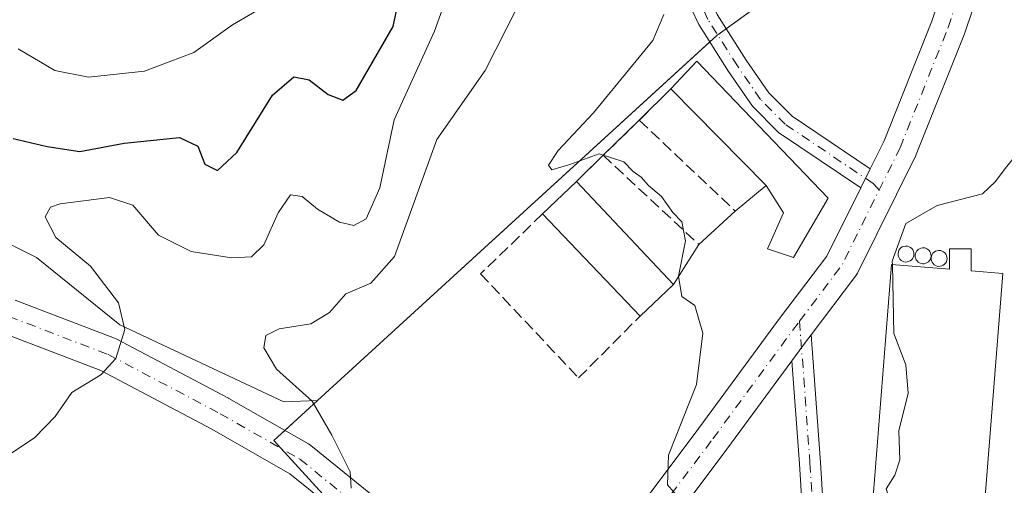
# Model space of a CAD drawing. Units: metres. Extents: x 594086 to 597540, y 4708249 to 4710609.
# Drawn here: x 595003 to 595143, y 4708544 to 4708610 of the extents above; entities that cross this region are included whole.
import ezdxf

# ---------------------------------------------------------------- set-up
doc = ezdxf.new("R2010")
doc.units = ezdxf.units.M
doc.header["$MEASUREMENT"] = 0
doc.linetypes.add('DGN Style 3', pattern=[2.307223458686699, 1.648016756204785, -0.6592067024819142])
doc.linetypes.add('DGN Style 4', pattern=[2.6384748266838614, 1.318413404963828, -0.6592067024819142, 0.001648016756204785, -0.6592067024819142])
for name, color, linetype, lineweight in [('Agrupación de edificios CxS', 7, 'Continuous', 0), ('Arbolado forestal CxS', 92, 'Continuous', 0), ('Camino Cxs', 7, 'Continuous', 0), ('Camino eje', 30, 'DGN Style 4', 13), ('Cultivos herbáceos CxS', 92, 'Continuous', 0), ('Curva de nivel maestra', 30, 'Continuous', 30), ('Curva de nivel normal', 30, 'Continuous', 0), ('Depósito de residuos Cxs', 6, 'Continuous', 0), ('Depósito genérico Cxs', 203, 'Continuous', 0), ('Edificación industrial Cxs', 135, 'Continuous', 13), ('Muro lineal', 1, 'DGN Style 3', 13), ('Núcleo urbano CxS', 7, 'Continuous', 0), ('Pista no pavimentada Cxs', 111, 'Continuous', 0), ('Pista no pavimentada eje', 91, 'DGN Style 4', 0)]:
    doc.layers.add(name, color=color, linetype=linetype, lineweight=lineweight)

# ---------------------------------------------------------------- blocks, each defined once
blk = doc.blocks.new('*U9')
at = {"layer": 'Arbolado forestal CxS', "color": 92, "linetype": 'Continuous', "lineweight": 0}
blk.add_polyline3d([(595244.4351000005, 4708865.270500001, 328.4612999999954), (595236.9736000003, 4708815.002900001, 330.4152000000031), (595216.4546999997, 4708772.530300001, 331.8078999999998), (595200.5987, 4708746.3935, 334.6217999999935), (595188.4744999995, 4708727.7249, 335.1848000000027), (595175.4168999996, 4708718.1097, 335.1696999999986), (595159.5620999997, 4708710.176100001, 333.9772999999986), (595150.2352999998, 4708699.908299999, 333.9661000000052), (595149.1328999996, 4708685.2755, 334.0510000000068), (595147.4124999996, 4708686.163100001, 334.3502000000008), (595140.2160999998, 4708635.794700001, 332.6999999999971), (595102.0904999999, 4708608.232899999, 333.7180999999982), (595045.0552000003, 4708556.1205, 339.7171999999992), (595040.2644999997, 4708555.9307, 340.7339999999967), (595016.8476999998, 4708566.9243, 345.3353000000061), (595004.9467000002, 4708576.549500001, 346.1622000000062), (594993.7142000003, 4708582.121300001, 348.9480999999942)], dxfattribs=at)

msp = doc.modelspace()

# ---------------------------------------------------------------- linework, layer by layer
at = {"layer": 'Agrupación de edificios CxS', "color": 7, "linetype": 'Continuous', "lineweight": 0, "extrusion": (0.1195935343188504, -0.06636070530529788, 0.9906026667339985), "elevation": -240962.8504244406, "flags": 128}
msp.add_lwpolyline([(4405977.087824205, 1747698.97610875), (4406018.177256215, 1747679.53634132), (4406054.204762813, 1747693.420113839)], dxfattribs=at)
at = {"layer": 'Agrupación de edificios CxS', "color": 7, "linetype": 'Continuous', "lineweight": 0, "extrusion": (-0.5038948945728615, -0.3642459151332975, 0.783208049327962), "elevation": -2014697.773039095, "flags": 128}
msp.add_lwpolyline([(-3467384.696198243, 2538380.471182242), (-3467384.696198243, 2538382.38976905)], dxfattribs=at)
at = {"layer": 'Agrupación de edificios CxS', "color": 7, "linetype": 'Continuous', "lineweight": 0, "extrusion": (-0.4573003193601669, 0.1098980340397989, 0.8824958017051848), "elevation": 245622.1939683951, "flags": 128}
msp.add_lwpolyline([(-4717313.272053189, -460166.840824567), (-4717314.395981162, -460165.9794966113), (-4717314.520475073, -460165.8585152223)], dxfattribs=at)
at = {"layer": 'Agrupación de edificios CxS', "color": 7, "linetype": 'Continuous', "lineweight": 0, "extrusion": (0.6745372972148554, -0.7382407626915145, 0.0001047221500079923), "elevation": -3074667.942368096, "flags": 128}
msp.add_lwpolyline([(3615376.937522036, 667.2043411439638), (3615383.254443838, 665.9188411369166), (3615459.155226592, 656.7462410866146)], dxfattribs=at)
at = {"layer": 'Agrupación de edificios CxS', "color": 7, "linetype": 'Continuous', "lineweight": 0, "extrusion": (-0.05077616143989695, -0.6051437726404882, 0.7944953088998492), "elevation": -2879290.428500076, "flags": 128}
msp.add_lwpolyline([(199256.621018102, 3767557.859853901), (199255.4656439717, 3767559.20604194), (199256.9045918408, 3767561.162831233)], dxfattribs=at)
at = {"layer": 'Agrupación de edificios CxS', "color": 7, "linetype": 'Continuous', "lineweight": 0, "extrusion": (0.1516995971660696, -0.1660443421115441, 0.9743800637699832), "elevation": -691226.2343920907, "flags": 128}
msp.add_lwpolyline([(3615206.998735259, 2996149.429424138), (3615206.998735259, 2996163.121260646)], dxfattribs=at)
at = {"layer": 'Agrupación de edificios CxS', "color": 7, "linetype": 'Continuous', "lineweight": 0}
msp.add_polyline3d([(595176.1913000002, 4708466.704100001, 323.8145999999979), (595168.3437000001, 4708466.704100001, 323.965200000006), (595141.0811000001, 4708469.000700001, 325.1707000000025), (595137.2710999995, 4708469.3215, 325.5237999999954), (595120.5922999998, 4708475.863100001, 326.9903000000049), (595113.6744999997, 4708480.867699999, 328.2280000000028), (595096.9112999998, 4708492.9955, 331.7192000000068), (595080.3613, 4708504.9691, 334.8188999999985), (595038.8277000004, 4708550.4307, 344.0301999999938), (595045.0551000005, 4708556.1205, 343.9330000000046), (595102.0904999999, 4708608.232899999, 335.1655000000028), (595140.2160999998, 4708635.794700001, 333.7565000000032), (595147.4124999996, 4708686.163100001, 334.8067000000011), (595149.1328999996, 4708685.2755, 334.1916999999958), (595235.1989000002, 4708640.873299999, 326.4076000000059), (595239.9700999996, 4708638.411900001, 325.8332999999984), (595212.9807000002, 4708590.633500001, 325.7492000000057), (595193.0362999998, 4708555.3267, 325.9415000000009), (595191.5636999998, 4708552.719699999, 325.7813000000024), (595221.3251, 4708530.155300001, 323.5497000000032), (595219.7429000001, 4708521.548900001, 323.3576999999932), (595219.0396999996, 4708517.7237, 323.2180999999982), (595206.6227000002, 4708502.938899999, 323.2845999999991)], close=True, dxfattribs=at)
at = {"layer": 'Arbolado forestal CxS', "color": 92, "linetype": 'Continuous', "lineweight": 0}
for points in [[(595149.1328999996, 4708685.2755, 334.0510000000068), (595147.4124999996, 4708686.163100001, 334.3502000000008), (595140.2160999998, 4708635.794700001, 332.6999999999971), (595102.0904999999, 4708608.232899999, 333.7180999999982), (595045.0552000003, 4708556.1205, 339.7171999999992)], [(595045.0552000003, 4708556.1205, 339.7171999999992), (595040.2644999997, 4708555.9307, 340.7339999999967), (595016.8476999998, 4708566.9243, 345.3353000000061), (595004.9467000002, 4708576.549500001, 346.1622000000062), (594993.7142000003, 4708582.121300001, 348.9480999999942)]]:
    msp.add_polyline3d(points, dxfattribs=at)
at = {"layer": 'Camino Cxs', "color": 7, "linetype": 'Continuous', "lineweight": 0, "extrusion": (0.008823594149087285, 0.01778759944210842, 0.9998028533127815), "elevation": 89336.98775617257, "flags": 128}
msp.add_lwpolyline([(1559281.703897011, -4481701.076351336), (1559281.703897011, -4481698.049534517)], dxfattribs=at)
at = {"layer": 'Camino Cxs', "color": 7, "linetype": 'Continuous', "lineweight": 0, "extrusion": (0.5258764022357926, -0.340786203671694, 0.7793065975330722), "elevation": -1291397.846450816, "flags": 128}
msp.add_lwpolyline([(4275047.416624825, 1606541.242262745), (4275050.951176531, 1606540.97496534), (4275052.00810064, 1606540.875706245)], dxfattribs=at)
at = {"layer": 'Camino Cxs', "color": 7, "linetype": 'Continuous', "lineweight": 0}
for points in [[(595122.6524999999, 4708586.502900001, 331.4817000000039), (595110.9209000003, 4708594.398700001, 335.0041999999958), (595107.1930999998, 4708598.147700001, 335.1582000000053), (595103.7805000005, 4708603.081499999, 335.0892000000022), (595099.5138999998, 4708609.7963, 334.8298000000068), (595097.3343000002, 4708614.4331, 334.9119999999967), (595092.6231000006, 4708626.2509, 337.4961000000039), (595088.4769000001, 4708634.385500001, 338.5092000000004), (595082.4710999997, 4708644.475099999, 339.4342999999935), (595080.7654999997, 4708647.946699999, 339.4357000000018), (595078.3359000003, 4708652.193700001, 339.5258000000031), (595075.1319000004, 4708657.5601, 339.837400000004), (595071.2061000001, 4708664.5847, 340.9284000000043), (595068.5563000003, 4708668.6577, 342.6212999999989), (595061.0707, 4708678.8761, 345.084600000002), (595060.2918999996, 4708679.7213, 345.3417000000045), (595055.8548999997, 4708682.901500001, 346.5268000000069), (595050.4183, 4708686.429500001, 346.4410999999964), (595046.0274999999, 4708687.7883, 346.5274999999965), (595039.9007000001, 4708688.2597, 346.912599999996), (595033.8838999998, 4708689.166300001, 347.2100999999966), (595032.2489, 4708689.6987, 347.3393000000069), (595027.6902999999, 4708693.027100001, 348.0335000000051), (595023.7275, 4708698.981699999, 349.3559999999998)], [(595068.3800999997, 4708673.9747, 342.3141999999934), (595071.0255000005, 4708670.363500001, 341.9517000000051), (595073.7757000001, 4708666.136299999, 340.9477999999945), (595077.7298999997, 4708659.061100001, 339.9256000000024), (595080.9259000003, 4708653.7075, 339.4125000000058), (595083.4162999997, 4708649.3543, 338.6484999999957), (595085.1107000001, 4708645.906099999, 338.6679000000004), (595091.1051000003, 4708635.8355, 337.3950000000041), (595095.3586999997, 4708627.4901, 336.6839999999939), (595100.0877, 4708615.627699999, 336.7909999999974), (595102.1479000002, 4708611.244700001, 335.9967999999935), (595106.2812999999, 4708604.739700001, 337.4475999999996), (595109.5085000005, 4708600.0737, 336.7440999999963), (595112.8404999999, 4708596.722899999, 336.5755999999965), (595123.9972999999, 4708589.2139, 331.4216000000015)], [(595102.1479000002, 4708611.244700001, 335.9967999999935), (595106.2812999999, 4708604.739700001, 337.4475999999996), (595109.5085000005, 4708600.0737, 336.7440999999963), (595112.8404999999, 4708596.722899999, 336.5755999999965), (595123.9972999999, 4708589.2139, 331.4216000000015), (595122.6524999999, 4708586.502900001, 331.4817000000039), (595110.9209000003, 4708594.398700001, 335.0041999999958), (595107.1930999998, 4708598.147700001, 335.1582000000053), (595103.7805000005, 4708603.081499999, 335.0892000000022), (595099.5138999998, 4708609.7963, 334.8298000000068), (595097.3343000002, 4708614.4331, 334.9119999999967)], [(595115.5692999996, 4708565.4932, 332.4471000000049), (595116.9058999997, 4708547.280300001, 332.1833000000042), (595119.6885000002, 4708502.361099999, 329.2011999999959), (595119.3035000004, 4708485.806100001, 327.7890000000043), (595123.5713000001, 4708480.827099999, 327.0598999999929), (595132.8667000001, 4708474.242900001, 326.0292000000045), (595139.2326999997, 4708470.860900001, 325.4891000000061), (595137.5754000006, 4708468.3443, 325.3858999999939), (595131.2895000001, 4708471.683700001, 325.9784999999974), (595121.5346999997, 4708478.5933, 327.0586000000039), (595116.2774999999, 4708484.726700001, 328.1178999999975), (595116.6863000002, 4708502.303099999, 329.5127000000066), (595113.9127000002, 4708547.0777, 332.3966999999975), (595112.8326000003, 4708561.795399999, 332.6768000000012)]]:
    msp.add_polyline3d(points, dxfattribs=at)
msp.add_polyline3d([(595112.8326000003, 4708561.795399999, 332.6768000000012), (595114.9296000004, 4708564.6483, 332.5093000000052), (595115.5692999996, 4708565.4932, 332.4471000000049), (595116.9058999997, 4708547.280300001, 332.1833000000042), (595119.6885000002, 4708502.361099999, 329.2011999999959), (595119.3035000004, 4708485.806100001, 327.7890000000043), (595123.5713000001, 4708480.827099999, 327.0598999999929), (595132.8667000001, 4708474.242900001, 326.0292000000045), (595139.2326999997, 4708470.860900001, 325.4891000000061), (595137.5754000006, 4708468.3443, 325.3858999999939), (595131.2895000001, 4708471.683700001, 325.9784999999974), (595121.5346999997, 4708478.5933, 327.0586000000039), (595116.2774999999, 4708484.726700001, 328.1178999999975), (595116.6863000002, 4708502.303099999, 329.5127000000066), (595113.9127000002, 4708547.0777, 332.3966999999975)], close=True, dxfattribs=at)
at = {"layer": 'Camino eje', "color": 30, "linetype": 'DGN Style 4', "lineweight": 13}
for points in [[(595125.2882000003, 4708586.190500001, 331.2955999999977), (595125.0799000004, 4708586.413899999, 331.3163000000059), (595124.4206999998, 4708587.1209, 331.375), (595111.8806999996, 4708595.560900001, 335.684500000003), (595108.3509000001, 4708599.1107, 335.8438000000024), (595105.0308999997, 4708603.910700001, 336.1224999999977), (595100.8309000004, 4708610.520500001, 335.3742999999959), (595098.7109000003, 4708615.0305, 335.6701999999932), (595093.9908999996, 4708626.8705, 337.059500000003), (595089.7909000004, 4708635.110500001, 337.8812999999937), (595083.7909000004, 4708645.190500001, 338.9851000000053), (595082.0909000002, 4708648.6505, 338.8935999999958), (595079.6309000002, 4708652.9505, 339.3246000000072), (595076.4309, 4708658.310500001, 339.7897999999986), (595072.4908999996, 4708665.360500001, 340.7079999999987), (595069.7909000004, 4708669.510700001, 342.2191000000021), (595066.5758999997, 4708673.899499999, 342.8975000000065)], [(595113.9210000001, 4708567.457699999, 332.4505000000063), (595114.1146999998, 4708564.818499999, 332.5390999999945), (595115.4093000004, 4708547.179099999, 332.289300000004), (595118.1873000005, 4708502.3321, 329.2399000000005), (595117.7905000001, 4708485.2663, 327.9009999999981), (595122.5528999995, 4708479.710100001, 327.0622000000003), (595125.7279000003, 4708477.461100001, 326.5234000000055), (595132.0780999997, 4708472.963300001, 325.9499000000069), (595138.4040000001, 4708469.602600001, 325.4566999999952)]]:
    msp.add_polyline3d(points, dxfattribs=at)
at = {"layer": 'Cultivos herbáceos CxS', "color": 92, "linetype": 'Continuous', "lineweight": 0}
for points in [[(594993.7142000003, 4708582.121300001, 348.9480999999942), (595004.9467000002, 4708576.549500001, 346.1622000000062), (595016.8476999998, 4708566.9243, 345.3353000000061), (595040.2644999997, 4708555.9307, 340.7339999999967), (595045.0552000003, 4708556.1205, 339.7171999999992), (595038.8277000004, 4708550.4307, 341.7890999999945), (595080.3613, 4708504.9691, 335.2283000000025), (595096.9112999998, 4708492.9955, 331.8934000000008), (595113.6744999997, 4708480.867699999, 328.6122999999934), (595120.5922999998, 4708475.863100001, 327.2085999999982), (595137.2710999995, 4708469.3215, 325.4839999999967), (595141.0811000001, 4708469.000700001, 325.2194000000018), (595168.3437000001, 4708466.704100001, 323.991399999999), (595176.1913000002, 4708466.704100001, 323.8542000000016), (595179.5900999998, 4708463.5931, 323.190499999997), (595179.5900999998, 4708454.3101, 323.079700000002)], [(595045.0552000003, 4708556.1205, 339.7171999999992), (595040.2644999997, 4708555.9307, 340.7339999999967), (595016.8476999998, 4708566.9243, 345.3353000000061), (595004.9467000002, 4708576.549500001, 346.1622000000062), (594993.7142000003, 4708582.121300001, 348.9480999999942)], [(595045.0552000003, 4708556.1205, 339.7171999999992), (595038.8277000004, 4708550.4307, 341.7890999999945), (595080.3613, 4708504.9691, 335.2283000000025), (595096.9112999998, 4708492.9955, 331.8934000000008), (595113.6744999997, 4708480.867699999, 328.6122999999934), (595120.5922999998, 4708475.863100001, 327.2085999999982), (595137.2710999995, 4708469.3215, 325.4839999999967), (595141.0811000001, 4708469.000700001, 325.2194000000018), (595168.3437000001, 4708466.704100001, 323.991399999999), (595176.1913000002, 4708466.704100001, 323.8542000000016), (595179.5900999998, 4708463.5931, 323.190499999997)]]:
    msp.add_polyline3d(points, dxfattribs=at)
at = {"layer": 'Curva de nivel maestra', "color": 30, "linetype": 'Continuous', "lineweight": 30, "elevation": 350, "flags": 128}
msp.add_lwpolyline([(595001.6200000001, 4708593.530099999), (595006.4699999997, 4708592.4101), (595011.1299999999, 4708591.6801), (595017.4699999997, 4708592.890100001), (595025.3499999996, 4708593.670100001), (595027.9800000006, 4708592.440099999), (595028.9800000006, 4708589.880100001), (595030.79, 4708588.950099999), (595033.5499999998, 4708591.540100001), (595038.6200000001, 4708599.720100001), (595041.7000000002, 4708602.3201), (595043.8600000005, 4708601.9001), (595046.5800000001, 4708599.840100001), (595048.6799999997, 4708599.030099999), (595050.5700000003, 4708600.390100001), (595055.8799999999, 4708609.5101), (595058.5, 4708621.850099999)], dxfattribs=at)
at = {"layer": 'Curva de nivel normal', "color": 30, "linetype": 'Continuous', "lineweight": 0, "flags": 128}
for points, elevation in [([(595002.3300000001, 4708606.3201), (595007.5599999996, 4708603.270099999), (595012.3700000001, 4708602.300100001), (595020.3700000001, 4708603.1601), (595027.3899999997, 4708605.800100001), (595032.9400000004, 4708609.7601), (595038.6200000001, 4708613.120100001), (595043.9600000001, 4708614.3201), (595048.4199999999, 4708613.950099999), (595050.3200000003, 4708615.130100001), (595050.8799999999, 4708616.5701), (595050.9000000004, 4708623.5101), (595048.6100000005, 4708628.920100001), (595044.7599999999, 4708631.8101), (595040.9299999997, 4708635.840100001), (595037.6200000001, 4708641.6801), (595032.5599999996, 4708648.0101), (595029.7800000003, 4708653.620100001), (595027.5099999999, 4708663.030099999), (595023.4000000004, 4708671.5701), (595020.7100000001, 4708679.140100001), (595019.0599999996, 4708687.9901), (595013.0999999996, 4708698.530099999)], 355.0000000000001), ([(594997.9900000002, 4708546.390100001), (595004.7000000002, 4708550.850099999), (595007.6100000005, 4708553.850099999), (595009.9800000006, 4708557.2501), (595014.1399999997, 4708559.780099999), (595016.2800000003, 4708562.110099999), (595017.54, 4708566.270099999), (595016.6500000004, 4708570.0701), (595012.6600000003, 4708575.3101), (595007.6799999997, 4708579.390100001), (595006.1500000004, 4708582.340100001), (595006.9299999997, 4708583.710100001), (595008.2999999998, 4708584.220100001), (595015.3700000001, 4708585.090100001), (595018.6699999999, 4708584.0101), (595022.3399999999, 4708579.720100001), (595027.0199999996, 4708577.4001), (595032.7800000003, 4708576.4901), (595035.6399999997, 4708576.620100001), (595037.4100000003, 4708578.340100001), (595039.4600000001, 4708582.920100001), (595041.2199999997, 4708585.4801), (595042.8600000005, 4708585.280099999), (595045.0499999998, 4708583.440099999), (595048.2199999997, 4708581.590100001), (595050.2400000002, 4708581.110099999), (595052.0099999999, 4708582.0801), (595053.9500000002, 4708586.5101), (595056, 4708596.1801), (595061.7999999998, 4708608.840100001), (595065.0999999996, 4708618.1801)], 345), ([(595049.8799999999, 4708543.590100001), (595049.75, 4708545.950099999), (595047.1100000005, 4708551.200099999), (595044.3099999996, 4708556.040100001), (595039.1900000004, 4708560.5801), (595037.4000000004, 4708563.6601), (595037.6900000004, 4708565.4001), (595039.5899999999, 4708566.350099999), (595044.1299999999, 4708567.090100001), (595046.7999999998, 4708568.690099999), (595049.1299999999, 4708571.360099999), (595052.6699999999, 4708572.890100001), (595056.0599999996, 4708576.6801), (595062.1299999999, 4708593.380100001), (595069.0099999999, 4708603.270099999), (595073.6500000004, 4708612.360099999)], 340), ([(595096.8799999999, 4708542.0101), (595095.0700000003, 4708544.0701), (595095.1900000004, 4708548.3201), (595099.1900000004, 4708558.420100001), (595100.1200000001, 4708565.7601), (595098.9500000002, 4708569.6801), (595097.0800000001, 4708570.9901), (595096.6200000001, 4708573.890100001), (595097.6200000001, 4708578.920100001), (595097.1200000001, 4708581.630100001), (595095.8200000003, 4708582.950099999), (595094.1799999997, 4708585.2401), (595092.3399999999, 4708586.8101), (595091.2999999998, 4708588.020099999), (595090.1299999999, 4708588.840100001), (595088.8200000003, 4708590.190099999), (595085.2800000003, 4708591.3301), (595081.1200000001, 4708589.8301), (595078.5199999996, 4708589.0601), (595078.0599999996, 4708589.7301), (595079.4600000001, 4708591.840100001), (595084.5099999999, 4708597.1801), (595092.9500000002, 4708607.540100001), (595094.54, 4708611.2501)], 335), ([(595149.0104, 4708602.2554), (595147.3399999999, 4708599.840100001), (595147.1399999997, 4708597.030099999), (595146.2100000001, 4708592.8201), (595143.29, 4708589.2401), (595141.9100000003, 4708587.4001), (595140.0700000003, 4708585.620100001), (595133.5700000003, 4708583.9801), (595129.1200000001, 4708581.380100001), (595127.1600000003, 4708576.0001), (595127.1697000006, 4708575.522100001)], 330), ([(595127.1697000006, 4708575.522100001), (595127.3700000001, 4708565.690099999), (595129.0800000001, 4708561.220100001), (595129.4400000004, 4708557.190099999), (595128.0800000001, 4708551.8101), (595128.2199999997, 4708547.670100001), (595127.5199999996, 4708545.4801), (595126.29, 4708543.520099999), (595126.9699999997, 4708541.520099999), (595126.9800000006, 4708539.520099999), (595126.3300000001, 4708537.520099999), (595126.3300000001, 4708535.5801), (595125.0199999996, 4708533.6801), (595124.3300000001, 4708530.1801), (595124.6299999999, 4708524.420100001), (595125.4600000001, 4708521.520099999), (595125.8600000005, 4708519.520099999), (595126.4299999997, 4708517.520099999), (595124.7699999996, 4708515.790100001), (595122.3178000003, 4708515.341600001)], 330)]:
    msp.add_lwpolyline(points, dxfattribs=dict(at, elevation=elevation))
at = {"layer": 'Depósito de residuos Cxs', "color": 6, "linetype": 'Continuous', "lineweight": 0, "extrusion": (0.0228373040006597, 0.02283730399776223, 0.9994783214718043), "elevation": 121457.3044604445, "flags": 128}
msp.add_lwpolyline([(2908687.357964423, -3748305.888542714), (2908687.357964423, -3748312.269974936)], dxfattribs=at)
at = {"layer": 'Depósito de residuos Cxs', "color": 6, "linetype": 'Continuous', "lineweight": 0, "extrusion": (0.002112060948485743, -0.002144697652032649, 0.999995469725004), "elevation": -8506.291027025973, "flags": 128}
msp.add_lwpolyline([(595093.5044944155, 4708593.235814178), (595107.0945872375, 4708579.435782439)], dxfattribs=at)
at = {"layer": 'Depósito de residuos Cxs', "color": 6, "linetype": 'Continuous', "lineweight": 0, "extrusion": (0.05088646274681154, 0.04930858793113427, 0.9974864565824215), "elevation": 262791.0241875418, "flags": 128}
msp.add_lwpolyline([(2967378.844787879, -3694666.629004333), (2967378.844787879, -3694673.832205577)], dxfattribs=at)
at = {"layer": 'Depósito de residuos Cxs', "color": 6, "linetype": 'Continuous', "lineweight": 0, "extrusion": (0.1692921683675851, 0.1648604362328296, 0.9716795759377278), "elevation": 877330.3226633626, "flags": 128}
msp.add_lwpolyline([(2958165.592093833, -3606170.557195197), (2958165.592093833, -3606176.044656441)], dxfattribs=at)
at = {"layer": 'Depósito de residuos Cxs', "color": 6, "linetype": 'Continuous', "lineweight": 0, "extrusion": (-0.03160505274814771, 0.03356753255465217, 0.9989366052953408), "elevation": 139585.0735698492, "flags": 128}
msp.add_lwpolyline([(-3661014.708622863, -3016999.092069253), (-3661014.708622863, -3017019.317700424)], dxfattribs=at)
at = {"layer": 'Depósito de residuos Cxs', "color": 6, "linetype": 'Continuous', "lineweight": 0, "extrusion": (0.03051985072871023, 0.02551431712621856, 0.9992084659034272), "elevation": 138634.0534272266, "flags": 128}
msp.add_lwpolyline([(3230815.438888368, -3473838.98779999), (3230815.438888368, -3473833.26129208)], dxfattribs=at)
at = {"layer": 'Depósito de residuos Cxs', "color": 6, "linetype": 'Continuous', "lineweight": 0, "extrusion": (0.04307518895110194, 0.03983832502515711, 0.9982772340166919), "elevation": 213551.2649283303, "flags": 128}
msp.add_lwpolyline([(3052750.199991433, -3627673.827935477), (3052750.199991433, -3627666.746357952)], dxfattribs=at)
at = {"layer": 'Depósito de residuos Cxs', "color": 6, "linetype": 'Continuous', "lineweight": 0, "extrusion": (0.1788507873043978, 0.2778312230616196, 0.9438337816441418), "elevation": 1414941.186881601, "flags": 128}
msp.add_lwpolyline([(2048285.286650116, -4040708.201675823), (2048285.286650116, -4040701.057146133)], dxfattribs=at)
at = {"layer": 'Depósito de residuos Cxs', "color": 6, "linetype": 'Continuous', "lineweight": 0}
msp.add_polyline3d([(595109.1300999997, 4708586.850099999, 335.2988999999943), (595104.7401000002, 4708583.1801, 335.5267000000022), (595099.5500999996, 4708578.380100001, 335.942200000005), (595095.9001000002, 4708572.710100001, 338.3028999999952), (595082.0500999996, 4708587.420100001, 337.3703999999998), (595085.8701, 4708591.140100001, 336.0736999999936), (595091.0301000001, 4708596.140100001, 335.5632999999943), (595095.5401, 4708600.6501, 335.3571999999986)], close=True, dxfattribs=at)
at = {"layer": 'Depósito genérico Cxs', "color": 203, "linetype": 'Continuous', "lineweight": 0, "flags": 128}
for points, elevation in [([(595129.2801000001, 4708575.9101), (595129.0500999996, 4708575.9001), (595128.8300999999, 4708575.940099999), (595128.6201, 4708576.020099999), (595128.4200999998, 4708576.140100001), (595128.2600999996, 4708576.300100001), (595128.1300999997, 4708576.4801), (595128.0401, 4708576.690099999), (595127.9901000002, 4708576.9101), (595127.9901000002, 4708577.140100001), (595128.0301000001, 4708577.370100001), (595128.1201, 4708577.5801), (595128.2401000002, 4708577.770099999), (595128.4001000002, 4708577.9301), (595128.5900999998, 4708578.050100001), (595128.8101000005, 4708578.140100001), (595129.0301000001, 4708578.1801), (595129.1201, 4708578.1801), (595129.3501000004, 4708578.1601), (595129.5701000001, 4708578.090100001), (595129.7600999996, 4708577.9801), (595129.9401000004, 4708577.8301), (595130.0800999999, 4708577.6601), (595130.1801000005, 4708577.450099999), (595130.2401000002, 4708577.2301), (595130.2600999996, 4708577.0101), (595130.2301000003, 4708576.780099999), (595130.1601, 4708576.5701), (595130.0401, 4708576.370100001), (595129.8901000004, 4708576.200099999), (595129.7100999998, 4708576.0601), (595129.5000999998, 4708575.970100001)], 333.5234000000056), ([(595131.7301000003, 4708575.6601), (595131.5000999998, 4708575.6501), (595131.2801000001, 4708575.690099999), (595131.0701000001, 4708575.770099999), (595130.8701, 4708575.890100001), (595130.7100999998, 4708576.050100001), (595130.5800999999, 4708576.2301), (595130.4901000002, 4708576.440099999), (595130.4401000004, 4708576.6601), (595130.4401000004, 4708576.890100001), (595130.4801000003, 4708577.120100001), (595130.5701000001, 4708577.3301), (595130.6901000004, 4708577.520099999), (595130.8501000004, 4708577.6801), (595131.0401, 4708577.800100001), (595131.2600999996, 4708577.890100001), (595131.4801000003, 4708577.9301), (595131.5701000001, 4708577.9301), (595131.8000999996, 4708577.9101), (595132.0201000003, 4708577.840100001), (595132.2100999998, 4708577.7301), (595132.3901000004, 4708577.5801), (595132.5301000001, 4708577.4101), (595132.6300999997, 4708577.200099999), (595132.6901000004, 4708576.9801), (595132.7100999998, 4708576.7601), (595132.6801000005, 4708576.530099999), (595132.6101000002, 4708576.3201), (595132.4901000002, 4708576.120100001), (595132.3400999998, 4708575.950099999), (595132.1601, 4708575.8101), (595131.9501, 4708575.720100001)], 333.9814000000043), ([(595134.0100999996, 4708575.290100001), (595133.7801000001, 4708575.280099999), (595133.5601000005, 4708575.3201), (595133.3501000004, 4708575.4001), (595133.1501000002, 4708575.520099999), (595132.9901000002, 4708575.6801), (595132.8601000002, 4708575.860099999), (595132.7701000003, 4708576.0701), (595132.7200999996, 4708576.290100001), (595132.7200999996, 4708576.520099999), (595132.7600999996, 4708576.7501), (595132.8501000004, 4708576.960100001), (595132.9700999996, 4708577.1501), (595133.1300999997, 4708577.3101), (595133.3201000001, 4708577.4301), (595133.5401, 4708577.520099999), (595133.7600999996, 4708577.5601), (595133.8501000004, 4708577.5601), (595134.0800999999, 4708577.540100001), (595134.3000999996, 4708577.470100001), (595134.4901000002, 4708577.360099999), (595134.6700999998, 4708577.210100001), (595134.8101000005, 4708577.040100001), (595134.9101, 4708576.8301), (595134.9700999996, 4708576.610099999), (595134.9901000002, 4708576.390100001), (595134.9600999998, 4708576.1601), (595134.8901000004, 4708575.950099999), (595134.7701000003, 4708575.7501), (595134.6201, 4708575.5801), (595134.4401000004, 4708575.440099999), (595134.2301000003, 4708575.350099999)], 333.9342000000032)]:
    msp.add_lwpolyline(points, close=True, dxfattribs=dict(at, elevation=elevation))
at = {"layer": 'Depósito genérico Cxs', "color": 203, "linetype": 'Continuous', "lineweight": 0}
for points in [[(595129.2801000001, 4708575.9101, 333.4980000000069), (595129.0500999996, 4708575.9001, 333.4648000000016), (595128.8300999999, 4708575.940099999, 333.4208000000072), (595128.6201, 4708576.020099999, 333.3695000000007), (595128.4200999998, 4708576.140100001, 333.3117999999959), (595128.2600999996, 4708576.300100001, 333.2525000000023), (595128.1300999997, 4708576.4801, 333.1947999999975), (595128.0401, 4708576.690099999, 333.1374000000069), (595127.9901000002, 4708576.9101, 333.0840999999928), (595127.9901000002, 4708577.140100001, 333.0348999999987), (595128.0301000001, 4708577.370100001, 332.9899000000005), (595128.1201, 4708577.5801, 332.9367999999959), (595128.2401000002, 4708577.770099999, 332.8662999999942), (595128.4001000002, 4708577.9301, 332.809699999998), (595128.5900999998, 4708578.050100001, 332.7706000000035), (595128.8101000005, 4708578.140100001, 332.7449000000051), (595129.0301000001, 4708578.1801, 332.7407999999996), (595129.1201, 4708578.1801, 332.7465999999986), (595129.3501000004, 4708578.1601, 332.7710999999982), (595129.5701000001, 4708578.090100001, 332.8203000000067), (595129.7600999996, 4708577.9801, 332.8889000000054), (595129.9401000004, 4708577.8301, 332.9793999999966), (595130.0800999999, 4708577.6601, 333.0794000000024), (595130.1801000005, 4708577.450099999, 333.1872000000003), (595130.2401000002, 4708577.2301, 333.2581000000064), (595130.2600999996, 4708577.0101, 333.3252000000066), (595130.2301000003, 4708576.780099999, 333.3894), (595130.1601, 4708576.5701, 333.4419999999955), (595130.0401, 4708576.370100001, 333.483699999997), (595129.8901000004, 4708576.200099999, 333.5108999999939), (595129.7100999998, 4708576.0601, 333.5234000000055), (595129.5000999998, 4708575.970100001, 333.5160000000033), (595129.2801000001, 4708575.9101, 333.4980000000069)], [(595131.7301000003, 4708575.6601, 333.965400000001), (595131.5000999998, 4708575.6501, 333.9309999999969), (595131.2801000001, 4708575.690099999, 333.8815000000032), (595131.0701000001, 4708575.770099999, 333.821299999996), (595130.8701, 4708575.890100001, 333.751099999994), (595130.7100999998, 4708576.050100001, 333.6763000000064), (595130.5800999999, 4708576.2301, 333.6015999999945), (595130.4901000002, 4708576.440099999, 333.524900000004), (595130.4401000004, 4708576.6601, 333.4516000000003), (595130.4401000004, 4708576.890100001, 333.3821999999927), (595130.4801000003, 4708577.120100001, 333.3172999999952), (595130.5701000001, 4708577.3301, 333.2629000000015), (595130.6901000004, 4708577.520099999, 333.2115999999951), (595130.8501000004, 4708577.6801, 333.1377000000066), (595131.0401, 4708577.800100001, 333.0864000000001), (595131.2600999996, 4708577.890100001, 333.0525999999954), (595131.4801000003, 4708577.9301, 333.0464000000065), (595131.5701000001, 4708577.9301, 333.0532999999996), (595131.8000999996, 4708577.9101, 333.0831000000035), (595132.0201000003, 4708577.840100001, 333.1432999999961), (595132.2100999998, 4708577.7301, 333.2275999999983), (595132.3901000004, 4708577.5801, 333.3383999999933), (595132.5301000001, 4708577.4101, 333.421199999997), (595132.6300999997, 4708577.200099999, 333.459600000002), (595132.6901000004, 4708576.9801, 333.5198999999994), (595132.7100999998, 4708576.7601, 333.5969999999944), (595132.6801000005, 4708576.530099999, 333.6971999999951), (595132.6101000002, 4708576.3201, 333.8035999999993), (595132.4901000002, 4708576.120100001, 333.9174000000057), (595132.3400999998, 4708575.950099999, 333.9581999999937), (595132.1601, 4708575.8101, 333.9814000000042), (595131.9501, 4708575.720100001, 333.9801000000007), (595131.7301000003, 4708575.6601, 333.965400000001)], [(595134.0100999996, 4708575.290100001, 333.7602000000043), (595133.7801000001, 4708575.280099999, 333.8362999999954), (595133.5601000005, 4708575.3201, 333.8876000000019), (595133.3501000004, 4708575.4001, 333.9198000000033), (595133.1501000002, 4708575.520099999, 333.9342000000034), (595132.9901000002, 4708575.6801, 333.9217999999965), (595132.8601000002, 4708575.860099999, 333.8938999999955), (595132.7701000003, 4708576.0701, 333.8426999999938), (595132.7200999996, 4708576.290100001, 333.7750999999989), (595132.7200999996, 4708576.520099999, 333.6861000000063), (595132.7600999996, 4708576.7501, 333.581600000005), (595132.8501000004, 4708576.960100001, 333.4642000000022), (595132.9700999996, 4708577.1501, 333.3405999999959), (595133.1300999997, 4708577.3101, 333.2103000000061), (595133.3201000001, 4708577.4301, 333.0815000000002), (595133.5401, 4708577.520099999, 332.9477999999945), (595133.7600999996, 4708577.5601, 332.8334000000032), (595133.8501000004, 4708577.5601, 332.7957000000025), (595134.0800999999, 4708577.540100001, 332.7094999999972), (595134.3000999996, 4708577.470100001, 332.6506999999983), (595134.4901000002, 4708577.360099999, 332.6229000000022), (595134.6700999998, 4708577.210100001, 332.6208000000042), (595134.8101000005, 4708577.040100001, 332.6474000000017), (595134.9101, 4708576.8301, 332.7119999999995), (595134.9700999996, 4708576.610099999, 332.7988999999943), (595134.9901000002, 4708576.390100001, 332.9018999999971), (595134.9600999998, 4708576.1601, 333.0282000000007), (595134.8901000004, 4708575.950099999, 333.1575000000012), (595134.7701000003, 4708575.7501, 333.2972000000009), (595134.6201, 4708575.5801, 333.4296999999933), (595134.4401000004, 4708575.440099999, 333.5549000000028), (595134.2301000003, 4708575.350099999, 333.6637000000046), (595134.0100999996, 4708575.290100001, 333.7602000000043)]]:
    msp.add_polyline3d(points, dxfattribs=at)
at = {"layer": 'Edificación industrial Cxs', "color": 135, "linetype": 'Continuous', "lineweight": 13, "flags": 128}
for points, elevation in [([(595117.9901000002, 4708585.0001), (595113.0500999996, 4708576.550100001), (595109.3400999998, 4708577.790100001), (595111.6101000002, 4708582.940099999), (595109.1300999997, 4708586.850099999), (595095.5401, 4708600.6501), (595099.2401000002, 4708604.5601)], 335.3571999999986), ([(595138.4301000005, 4708577.790100001), (595138.4301000005, 4708574.630100001), (595142.9301000005, 4708574.270099999), (595137.8101000005, 4708509.4001), (595121.9301000005, 4708510.4301), (595127.0701000001, 4708575.530099999), (595135.3400999998, 4708574.870100001), (595135.3400999998, 4708577.790100001)], 333.5641000000034)]:
    msp.add_lwpolyline(points, close=True, dxfattribs=dict(at, elevation=elevation))
at = {"layer": 'Edificación industrial Cxs', "color": 135, "linetype": 'Continuous', "lineweight": 13, "extrusion": (0.002112060948485743, -0.002144697652032649, 0.999995469725004), "elevation": -8506.291027025973, "flags": 128}
msp.add_lwpolyline([(595093.5044944155, 4708593.235814178), (595107.0945872375, 4708579.435782439)], dxfattribs=at)
at = {"layer": 'Edificación industrial Cxs', "color": 135, "linetype": 'Continuous', "lineweight": 13, "extrusion": (0.01508258610475341, 0.01452050215263472, 0.9997808112849678), "elevation": 77683.72648167278, "flags": 128}
msp.add_lwpolyline([(595004.4255087584, 4707951.113482701), (595009.2570770548, 4707955.763972994)], dxfattribs=at)
at = {"layer": 'Edificación industrial Cxs', "color": 135, "linetype": 'Continuous', "lineweight": 13, "extrusion": (-0.03160505274814771, 0.03356753255465217, 0.9989366052953408), "elevation": 139585.0735698492, "flags": 128}
msp.add_lwpolyline([(-3661014.708622863, -3016999.092069253), (-3661014.708622863, -3017019.317700424)], dxfattribs=at)
at = {"layer": 'Edificación industrial Cxs', "color": 135, "linetype": 'Continuous', "lineweight": 13, "extrusion": (-0.02318686771065348, 0.02428545584222699, 0.9994361339276783), "elevation": 100889.4226517631, "flags": 128}
msp.add_lwpolyline([(-3681956.319299075, -2992952.870514272), (-3681956.319299075, -2992973.053979716)], dxfattribs=at)
at = {"layer": 'Edificación industrial Cxs', "color": 135, "linetype": 'Continuous', "lineweight": 13, "extrusion": (-0.0126108311973178, -0.01202675059854573, 0.9998481505741527), "elevation": -63795.23207296942, "flags": 128}
msp.add_lwpolyline([(595052.8379997793, 4708145.972611335), (595048.0869347691, 4708141.442283682)], dxfattribs=at)
at = {"layer": 'Edificación industrial Cxs', "color": 135, "linetype": 'Continuous', "lineweight": 13}
for points in [[(595095.5401, 4708600.6501, 335.3571999999986), (595099.2401000002, 4708604.5601, 334.649900000004), (595117.9901000002, 4708585.0001, 332.6855999999971), (595113.0500999996, 4708576.550100001, 332.9006999999983), (595109.3400999998, 4708577.790100001, 333.7802999999985), (595111.6101000002, 4708582.940099999, 334.3123999999953), (595109.1300999997, 4708586.850099999, 335.2988999999943)], [(595138.4301000005, 4708577.790100001, 331.0185999999958), (595138.4301000005, 4708574.630100001, 332.7243000000017), (595142.9301000005, 4708574.270099999, 331.0907000000007), (595137.8101000005, 4708509.4001, 330.6468000000023), (595121.9301000005, 4708510.4301, 331.2945999999938), (595127.0701000001, 4708575.530099999, 333.1533999999957), (595135.3400999998, 4708574.870100001, 333.5641000000033), (595135.3400999998, 4708577.790100001, 332.0770000000048), (595138.4301000005, 4708577.790100001, 331.0185999999958)]]:
    msp.add_polyline3d(points, dxfattribs=at)
msp.add_3dface([(595095.9001000002, 4708572.710100001, 338.3028999999952), (595091.1501000002, 4708568.1801, 338.3028999999952), (595077.2200999996, 4708582.770099999, 338.3028999999952), (595082.0500999996, 4708587.420100001, 338.3028999999952)], dxfattribs=at)
at = {"layer": 'Muro lineal', "color": 1, "linetype": 'DGN Style 3', "lineweight": 13, "extrusion": (0.0228373040006597, 0.02283730399776223, 0.9994783214718043), "elevation": 121457.3044604445, "flags": 128}
msp.add_lwpolyline([(2908687.357964423, -3748312.269974936), (2908687.357964423, -3748305.888542714)], dxfattribs=at)
at = {"layer": 'Muro lineal', "color": 1, "linetype": 'DGN Style 3', "lineweight": 13, "extrusion": (0.05088646274681154, 0.04930858793113427, 0.9974864565824215), "elevation": 262791.0241875418, "flags": 128}
msp.add_lwpolyline([(2967378.844787879, -3694673.832205577), (2967378.844787879, -3694666.629004333)], dxfattribs=at)
at = {"layer": 'Muro lineal', "color": 1, "linetype": 'DGN Style 3', "lineweight": 13, "extrusion": (0.001409802820027164, -0.00133268012762241, 0.9999981182080725), "elevation": -5100.528823963318, "flags": 128}
msp.add_lwpolyline([(595089.9656353487, 4708593.524045017), (595103.675673323, 4708580.564033506)], dxfattribs=at)
at = {"layer": 'Muro lineal', "color": 1, "linetype": 'DGN Style 3', "lineweight": 13, "extrusion": (0.1692921683675851, 0.1648604362328296, 0.9716795759377278), "elevation": 877330.3226633626, "flags": 128}
msp.add_lwpolyline([(2958165.592093833, -3606176.044656441), (2958165.592093833, -3606170.557195197)], dxfattribs=at)
at = {"layer": 'Muro lineal', "color": 1, "linetype": 'DGN Style 3', "lineweight": 13, "extrusion": (0.00514023190452796, -0.004794543794089803, 0.9999752948777155), "elevation": -19180.60165699275, "flags": 128}
msp.add_lwpolyline([(595076.2806760514, 4708553.297464442), (595089.9611712676, 4708540.537317778)], dxfattribs=at)
at = {"layer": 'Muro lineal', "color": 1, "linetype": 'DGN Style 3', "lineweight": 13}
msp.add_polyline3d([(595077.2200999996, 4708582.770099999, 337.5108000000037), (595068.3501000004, 4708574.2301, 337.2023999999947), (595082.3501000004, 4708559.350099999, 336.7324999999983), (595091.1501000002, 4708568.1801, 338.1885000000038)], dxfattribs=at)
at = {"layer": 'Núcleo urbano CxS', "color": 7, "linetype": 'Continuous', "lineweight": 0}
for points in [[(595168.3437000001, 4708466.704100001, 323.991399999999), (595141.0811000001, 4708469.000700001, 325.2194000000018), (595137.2710999995, 4708469.3215, 325.4839999999967), (595120.5922999998, 4708475.863100001, 327.2085999999982), (595113.6744999997, 4708480.867699999, 328.6122999999934), (595096.9112999998, 4708492.9955, 331.8934000000008), (595080.3613, 4708504.9691, 335.2283000000025), (595038.8277000004, 4708550.4307, 341.7890999999945), (595045.0552000003, 4708556.1205, 339.7171999999992), (595102.0904999999, 4708608.232899999, 333.7180999999982), (595140.2160999998, 4708635.794700001, 332.6999999999971), (595147.4124999996, 4708686.163100001, 334.3502000000008)], [(595149.1328999996, 4708685.2755, 334.0510000000068), (595147.4124999996, 4708686.163100001, 334.3502000000008), (595140.2160999998, 4708635.794700001, 332.6999999999971), (595102.0904999999, 4708608.232899999, 333.7180999999982), (595045.0552000003, 4708556.1205, 339.7171999999992)], [(595045.0552000003, 4708556.1205, 339.7171999999992), (595038.8277000004, 4708550.4307, 341.7890999999945), (595080.3613, 4708504.9691, 335.2283000000025), (595096.9112999998, 4708492.9955, 331.8934000000008), (595113.6744999997, 4708480.867699999, 328.6122999999934), (595120.5922999998, 4708475.863100001, 327.2085999999982), (595137.2710999995, 4708469.3215, 325.4839999999967), (595141.0811000001, 4708469.000700001, 325.2194000000018), (595168.3437000001, 4708466.704100001, 323.991399999999), (595176.1913000002, 4708466.704100001, 323.8542000000016), (595179.5900999998, 4708463.5931, 323.190499999997)]]:
    msp.add_polyline3d(points, dxfattribs=at)
at = {"layer": 'Pista no pavimentada Cxs', "color": 111, "linetype": 'Continuous', "lineweight": 0, "extrusion": (0.008823594149087285, 0.01778759944210842, 0.9998028533127815), "elevation": 89336.98775617257, "flags": 128}
msp.add_lwpolyline([(1559281.703897011, -4481701.076351336), (1559281.703897011, -4481698.049534517)], dxfattribs=at)
at = {"layer": 'Pista no pavimentada Cxs', "color": 111, "linetype": 'Continuous', "lineweight": 0, "extrusion": (0.5258764022357926, -0.340786203671694, 0.7793065975330722), "elevation": -1291397.846450816, "flags": 128}
msp.add_lwpolyline([(4275047.416624825, 1606541.242262745), (4275050.951176531, 1606540.97496534), (4275052.00810064, 1606540.875706245)], dxfattribs=at)
at = {"layer": 'Pista no pavimentada Cxs', "color": 111, "linetype": 'Continuous', "lineweight": 0}
for points in [[(595123.9972999999, 4708589.2139, 331.4216000000015), (595125.9875999996, 4708593.226100001, 331.5117999999929), (595132.8041000003, 4708610.267300001, 331.4308000000019), (595139.7438000003, 4708630.8248, 332.665599999993), (595142.3466999996, 4708643.578700001, 332.7597999999998), (595145.2227999996, 4708662.1426, 335.1490999999951), (595145.3514, 4708667.9312, 335.4541999999929), (595145.3542999999, 4708668.008099999, 335.4573999999994), (595146.2802999998, 4708685.470600001, 335.2241999999969), (595146.2880999995, 4708685.575200001, 335.2406999999948), (595147.0818999996, 4708693.909600001, 335.4514999999956), (595147.1085999999, 4708694.106699999, 335.4700000000012), (595147.1692000004, 4708694.367699999, 335.4799000000057), (595148.6244000001, 4708699.3948, 335.9205999999977)], [(595001.8816000001, 4708570.469500001, 348.7556999999942), (595016.0565, 4708565.038100001, 345.3086999999941), (595016.3309000004, 4708564.9135, 345.2572999999975), (595032.3382000001, 4708556.446799999, 342.9771999999939), (595032.4068999998, 4708556.4091, 342.9689000000071), (595043.7901999997, 4708549.9232, 342.9560999999958), (595044.1172000002, 4708549.6995, 342.6103000000003), (595054.4106999999, 4708541.385600001, 339.607999999993), (595064.8760000002, 4708533.375, 338.6104999999953), (595070.1687000003, 4708530.958799999, 338.1140000000014), (595076.8844999997, 4708531.190400001, 337.3448999999964), (595083.0488999998, 4708533.2839, 336.7657999999938), (595090.4292000001, 4708540.0492, 335.9217999999965), (595099.5426000003, 4708552.157099999, 334.6757000000071), (595110.9219000004, 4708567.6381, 332.7133999999933), (595117.8021, 4708576.725199999, 331.9872000000032), (595122.6524999999, 4708586.502900001, 331.4817000000039), (595123.9972999999, 4708589.2139, 331.4216000000015), (595125.9875999996, 4708593.226100001, 331.5117999999929), (595132.8041000003, 4708610.267300001, 331.4308000000019), (595139.7438000003, 4708630.8248, 332.665599999993), (595142.3466999996, 4708643.578700001, 332.7597999999998), (595145.2227999996, 4708662.1426, 335.1490999999951)], [(595145.2473999998, 4708632.7872, 331.8742999999959), (595144.6117000004, 4708629.672599999, 331.8013999999966), (595144.5308999997, 4708629.3729, 331.7983999999997), (595137.5195000004, 4708608.603, 331.1938999999985), (595137.5, 4708608.547499999, 331.1873000000051), (595137.4720000001, 4708608.474099999, 331.1802000000025), (595130.5927999998, 4708591.2762, 330.8796000000002), (595130.5111999996, 4708591.093699999, 330.8831000000064), (595122.1767999995, 4708574.2926, 331.7125999999989), (595122.1023000004, 4708574.1536, 331.7231999999931), (595121.9303000001, 4708573.894500001, 331.7446000000054), (595115.5692999996, 4708565.4932, 332.4471000000049)], [(595144.5308999997, 4708629.3729, 331.7983999999997), (595137.5195000004, 4708608.603, 331.1938999999985), (595137.5, 4708608.547499999, 331.1873000000051), (595137.4720000001, 4708608.474099999, 331.1802000000025), (595130.5927999998, 4708591.2762, 330.8796000000002), (595130.5111999996, 4708591.093699999, 330.8831000000064), (595122.1767999995, 4708574.2926, 331.7125999999989), (595122.1023000004, 4708574.1536, 331.7231999999931), (595121.9303000001, 4708573.894500001, 331.7446000000054), (595115.5692999996, 4708565.4932, 332.4471000000049), (595114.9296000004, 4708564.6483, 332.5093000000052), (595112.8326000003, 4708561.795399999, 332.6768000000012), (595103.5544999996, 4708549.173000001, 334.5298999999941), (595094.2856000002, 4708536.8585, 337.0767999999953)], [(595001.8816000001, 4708570.469500001, 348.7556999999942), (595016.0565, 4708565.038100001, 345.3086999999941), (595016.3309000004, 4708564.9135, 345.2572999999975), (595032.3382000001, 4708556.446799999, 342.9771999999939), (595032.4068999998, 4708556.4091, 342.9689000000071), (595043.7901999997, 4708549.9232, 342.9560999999958), (595044.1172000002, 4708549.6995, 342.6103000000003), (595054.4106999999, 4708541.385600001, 339.607999999993), (595064.8760000002, 4708533.375, 338.6104999999953), (595070.1687000003, 4708530.958799999, 338.1140000000014), (595076.8844999997, 4708531.190400001, 337.3448999999964), (595083.0488999998, 4708533.2839, 336.7657999999938), (595090.4292000001, 4708540.0492, 335.9217999999965), (595099.5426000003, 4708552.157099999, 334.6757000000071), (595110.9219000004, 4708567.6381, 332.7133999999933), (595117.8021, 4708576.725199999, 331.9872000000032), (595122.6524999999, 4708586.502900001, 331.4817000000039)], [(595051.2944, 4708537.475299999, 339.8450000000012), (595041.1330000004, 4708545.682600001, 341.5400999999983), (595029.9656999996, 4708552.045299999, 343.0553999999975), (595014.1265000004, 4708560.4231, 345.3340000000026), (595000.3139000004, 4708565.7159, 347.2675000000018)], [(595051.2944, 4708537.475299999, 339.8450000000012), (595041.1330000004, 4708545.682600001, 341.5400999999983), (595029.9656999996, 4708552.045299999, 343.0553999999975), (595014.1265000004, 4708560.4231, 345.3340000000026), (595000.3139000004, 4708565.7159, 347.2675000000018)], [(595112.8326000003, 4708561.795399999, 332.6768000000012), (595103.5544999996, 4708549.173000001, 334.5298999999941), (595094.2856000002, 4708536.8585, 337.0767999999953)]]:
    msp.add_polyline3d(points, dxfattribs=at)
at = {"layer": 'Pista no pavimentada eje', "color": 91, "linetype": 'DGN Style 4', "lineweight": 0, "extrusion": (0.1045868629934996, -0.002151105529297361, 0.9945134291874498), "elevation": 52443.09911461337, "flags": 128}
msp.add_lwpolyline([(4719809.349596973, -495396.4251132846), (4719817.417529741, -495402.3089292514), (4719828.312183086, -495407.4652742273)], dxfattribs=at)
at = {"layer": 'Pista no pavimentada eje', "color": 91, "linetype": 'DGN Style 4', "lineweight": 0}
for points in [[(595125.2882000003, 4708586.190500001, 331.2955999999977), (595128.2715999996, 4708592.204700001, 331.1416999999929), (595135.1508, 4708609.402600001, 331.340200000006), (595142.1622000001, 4708630.172499999, 332.1429000000062), (595143.3954999996, 4708636.215500001, 332.286500000002)], [(595001.0067999996, 4708568.127599999, 347.6836999999941), (595015.1619999995, 4708562.703600001, 345.422000000006), (595031.1693000002, 4708554.2369, 343.0709999999963), (595042.5464000005, 4708547.754600001, 341.9239999999991), (595052.8651999999, 4708539.4202, 339.7608000000037), (595063.5807999996, 4708531.2181, 338.581600000005), (595069.6662999997, 4708528.439999999, 338.0127000000066), (595077.3392000003, 4708528.704600001, 337.3417999999947), (595084.3507000003, 4708531.0858, 337.0972000000039), (595092.2882000003, 4708538.3619, 335.9888000000064), (595101.5486000003, 4708550.664999999, 334.540399999998), (595112.9256999996, 4708566.143200001, 332.5460000000021), (595113.9210000001, 4708567.457699999, 332.4505000000063)]]:
    msp.add_polyline3d(points, dxfattribs=at)

# ---------------------------------------------------------------- block references
at = {"layer": 'Arbolado forestal CxS', "color": 92, "linetype": 'Continuous', "lineweight": 0}
msp.add_blockref('*U9', (0, 0), dxfattribs=at)

doc.saveas('drawing.dxf')
